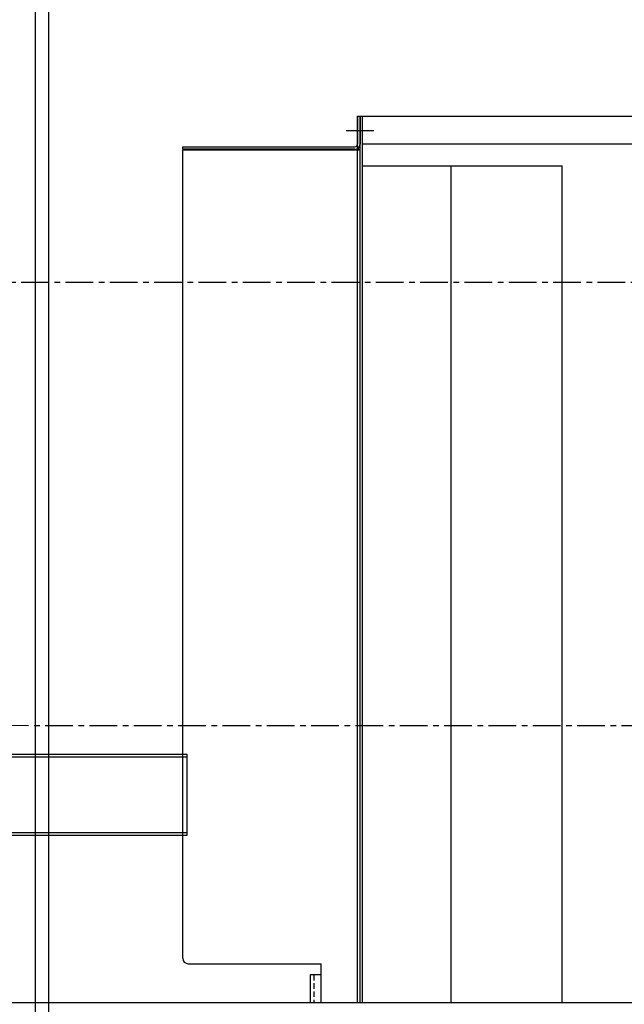
# Model space of a CAD drawing. Extents: x -14722 to 91554, y -22143 to 15849.
# Drawn here: x 46852 to 47398, y 9953 to 10842 of the extents above; entities that cross this region are included whole.
import ezdxf

# ---------------------------------------------------------------- set-up
doc = ezdxf.new("R2010")
doc.units = 0
doc.header["$LTSCALE"] = 20
doc.header["$MEASUREMENT"] = 0
doc.linetypes.add('CENTER', pattern=[2, 1.25, -0.25, 0.25, -0.25])
doc.linetypes.add('HIDDEN', pattern=[0.375, 0.25, -0.125])
doc.layers.get('0').update_dxf_attribs({"color": 3, "linetype": 'CONTINUOUS'})
for name, color, linetype in [('1', 7, 'CONTINUOUS'), ('2', 2, 'HIDDEN'), ('3', 1, 'CENTER'), ('5', 4, 'CONTINUOUS')]:
    doc.layers.add(name, color=color, linetype=linetype)

# ---------------------------------------------------------------- blocks, each defined once
blk = doc.blocks.new('A$C3CEE1DDB')
at = {"ltscale": 15}
for p, q in [((1021.03, 3248.3), (1021.03, 2638.3)), ((1023.33, 3248.3), (1023.33, 2638.3)), ((1091.73, 3248.3), (1091.73, 2638.3)), ((1094.03, 3248.3), (1094.03, 2638.3)), ((1021.03, 2638.3), (1094.03, 2638.3))]:
    blk.add_line(p, q, dxfattribs=at)
for p, q in [((870, 3008.3), (870, -151.7)), ((910, 2642.3), (1639.5, 2642.3)), ((1640, 2486.9), (1640, 2642.3)), ((1640, 2642.3), (1640, 2486.9)), ((1642.3, 2642.3), (1642.3, 2486.9)), ((905, 2637.3), (905, 2517.3)), ((895, 2527.3), (870, 2527.3)), ((895, 2517.3), (895, 2527.3)), ((870, 2517.3), (905, 2517.3)), ((1640, 2486.9), (1640, 2517.3)), ((1640, 2517.3), (1640, 2482.3)), ((1642.3, 2517.3), (1642.3, 2486.9)), ((870, 2484.6), (1670, 2484.6)), ((870, 2484.6), (1639.5, 2484.6)), ((870, 2482.3), (1670, 2482.3)), ((870, 2480), (1670, 2480)), ((1670, 2484.6), (1644.6, 2484.6)), ((1670, 2482.3), (1644.6, 2482.3)), ((1670, 2484.6), (1670, 2482.3)), ((1670, 2482.3), (1670, 2480))]:
    blk.add_line(p, q)
at = {"ltscale": 10}
for p, q in [((1639.5, 2642.3), (1639.5, 2482.3)), ((1640, 2642.3), (1642.3, 2642.3)), ((870, 2480), (1625, 2480)), ((1625, 2480), (1625, 2300)), ((1670, 2484.6), (1670, 2482.3)), ((1670, 2482.3), (1670, 2480)), ((870, 2400), (1625, 2400)), ((870, 2300), (1625, 2300))]:
    blk.add_line(p, q, dxfattribs=at)
for centre, radius, start, end in [((910, 2637.3), 5, 90, 180), ((1644.6, 2486.9), 4.6, 180, 270), ((1644.6, 2486.9), 2.3, 180, 270)]:
    blk.add_arc(centre, radius, start, end)
at = {"layer": '1'}
for p, q in [((1645, 2480), (1645, 70)), ((1670, 2480), (1670, 70))]:
    blk.add_line(p, q, dxfattribs=at)
at = {"layer": '2'}
blk.add_line((895, 2524.1), (870, 2524.1), dxfattribs=at)
at = {"layer": '3'}
for p, q in [((870, 2537.3), (870, 2515)), ((1657, 2494.93), (1657, 2469.21))]:
    blk.add_line(p, q, dxfattribs=at)

msp = doc.modelspace()

# ---------------------------------------------------------------- linework, layer by layer
at = {"layer": '3', "linetype": 'CENTER'}
for p, q in [((46293.41817115, 10604.78869669), (53473.29172117, 10604.78869669)), ((50220.10023761, 10203.79929131), (46293.41817115, 10204.78869669))]:
    msp.add_line(p, q, dxfattribs=at)
at = {"layer": '5', "ltscale": 10}
for p, q in [((46866.41817711, 8864.78869614), (46866.41817711, 11364.78869614)), ((46878.41817711, 8864.78869614), (46878.41817711, 11364.78869614))]:
    msp.add_line(p, q, dxfattribs=at)

# ---------------------------------------------------------------- block references
at = {"layer": '1', "ltscale": 10, "rotation": 90}
msp.add_blockref('A$C3CEE1DDB', (49641.41817711, 9084.78869669), dxfattribs=at)

doc.saveas('drawing.dxf')
